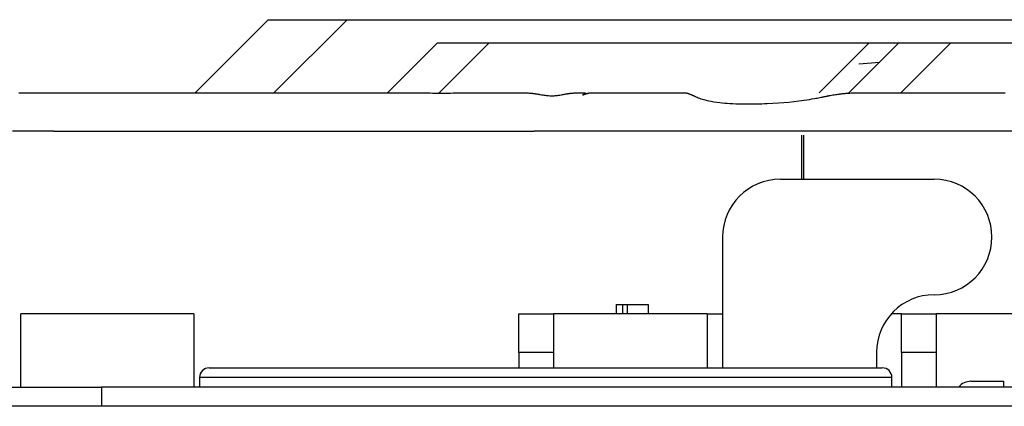
# Model space of a CAD drawing. Units: inches. Extents: x 0 to 10274, y -3753 to 3575.
# Drawn here: x 948 to 999, y 1193 to 1213 of the extents above; entities that cross this region are included whole.
import ezdxf

# ---------------------------------------------------------------- set-up
doc = ezdxf.new("R2010")
doc.units = ezdxf.units.IN
doc.header["$MEASUREMENT"] = 0
doc.layers.add('LG-Product', color=3, linetype='Continuous')

msp = doc.modelspace()

# ---------------------------------------------------------------- linework, layer by layer
at = {"layer": 'LG-Product', "color": 3, "linetype": 'Continuous'}
for p, q in [((957.083, 1209.443), (960.883, 1213.243)), ((960.883, 1213.243), (961.982, 1213.243)), ((964.984, 1213.243), (961.184, 1209.443)), ((961.982, 1213.243), (964.984, 1213.243)), ((964.984, 1213.243), (1012.445, 1213.243)), ((967.083, 1209.443), (969.683, 1212.043)), ((969.683, 1212.043), (970.403, 1212.043)), ((972.37, 1212.043), (969.77, 1209.443)), ((970.403, 1212.043), (972.37, 1212.043)), ((972.37, 1212.043), (992.128, 1212.043)), ((989.527, 1209.443), (992.128, 1212.043)), ((991.083, 1209.443), (993.683, 1212.043)), ((992.128, 1212.043), (993.683, 1212.043)), ((993.683, 1212.043), (994.403, 1212.043)), ((996.37, 1212.043), (993.77, 1209.443)), ((994.403, 1212.043), (996.37, 1212.043)), ((996.37, 1212.043), (1015.059, 1212.043)), ((991.6, 1210.95), (992.679, 1211.039)), ((947.911, 1209.443), (948.022, 1209.443)), ((948.022, 1209.443), (948.193, 1209.443)), ((948.193, 1209.443), (948.371, 1209.443)), ((948.371, 1209.443), (948.433, 1209.443)), ((948.433, 1209.443), (948.495, 1209.443)), ((948.495, 1209.443), (948.558, 1209.443)), ((948.558, 1209.443), (948.621, 1209.443)), ((948.621, 1209.443), (948.685, 1209.443)), ((948.685, 1209.443), (948.75, 1209.443)), ((948.75, 1209.443), (948.776, 1209.443)), ((948.776, 1209.443), (948.803, 1209.443)), ((948.803, 1209.443), (948.835, 1209.443)), ((948.835, 1209.443), (948.868, 1209.443)), ((948.868, 1209.443), (948.908, 1209.443)), ((948.908, 1209.443), (948.947, 1209.443)), ((948.947, 1209.443), (949.002, 1209.443)), ((949.002, 1209.443), (949.056, 1209.443)), ((949.056, 1209.443), (949.09, 1209.443)), ((949.09, 1209.443), (949.124, 1209.443)), ((949.124, 1209.443), (949.136, 1209.443)), ((949.136, 1209.443), (949.148, 1209.443)), ((949.148, 1209.443), (949.185, 1209.443)), ((949.185, 1209.443), (949.222, 1209.443)), ((949.222, 1209.443), (949.261, 1209.443)), ((949.261, 1209.443), (949.3, 1209.443)), ((949.3, 1209.443), (949.341, 1209.443)), ((949.341, 1209.443), (949.382, 1209.443)), ((949.382, 1209.443), (949.425, 1209.443)), ((949.425, 1209.443), (949.468, 1209.443)), ((949.468, 1209.443), (949.512, 1209.443)), ((949.512, 1209.443), (949.556, 1209.443)), ((949.556, 1209.443), (949.607, 1209.443)), ((949.607, 1209.443), (949.658, 1209.443)), ((949.658, 1209.443), (949.684, 1209.443)), ((949.684, 1209.443), (949.709, 1209.443)), ((949.709, 1209.443), (949.735, 1209.443)), ((949.735, 1209.443), (949.761, 1209.443)), ((949.761, 1209.443), (949.788, 1209.443)), ((949.788, 1209.443), (949.816, 1209.443)), ((949.816, 1209.443), (949.85, 1209.443)), ((949.85, 1209.443), (949.885, 1209.443)), ((949.885, 1209.443), (949.925, 1209.443)), ((949.925, 1209.443), (949.966, 1209.443)), ((949.966, 1209.443), (949.998, 1209.443)), ((949.998, 1209.443), (950.03, 1209.443)), ((950.03, 1209.443), (950.089, 1209.443)), ((950.089, 1209.443), (950.149, 1209.443)), ((950.149, 1209.443), (950.237, 1209.443)), ((950.237, 1209.443), (950.325, 1209.443)), ((950.325, 1209.443), (950.446, 1209.443)), ((950.446, 1209.443), (950.567, 1209.443)), ((950.567, 1209.443), (950.719, 1209.443)), ((950.719, 1209.443), (950.87, 1209.443)), ((950.87, 1209.443), (951.051, 1209.443)), ((951.051, 1209.443), (951.233, 1209.443)), ((951.233, 1209.443), (951.442, 1209.443)), ((951.442, 1209.443), (951.652, 1209.443)), ((951.652, 1209.443), (951.889, 1209.443)), ((951.889, 1209.443), (952.127, 1209.443)), ((952.127, 1209.443), (952.393, 1209.443)), ((952.393, 1209.443), (952.659, 1209.443)), ((952.659, 1209.443), (952.954, 1209.443)), ((952.954, 1209.443), (953.249, 1209.443)), ((953.249, 1209.443), (953.523, 1209.443)), ((953.523, 1209.443), (953.797, 1209.443)), ((953.797, 1209.443), (954.07, 1209.443)), ((954.07, 1209.443), (954.344, 1209.443)), ((954.344, 1209.443), (954.618, 1209.443)), ((954.618, 1209.443), (954.891, 1209.443)), ((954.891, 1209.443), (955.053, 1209.443)), ((955.053, 1209.443), (955.215, 1209.443)), ((955.215, 1209.443), (955.489, 1209.443)), ((955.489, 1209.443), (955.762, 1209.443)), ((955.762, 1209.443), (956.148, 1209.443)), ((956.148, 1209.443), (956.533, 1209.443)), ((956.533, 1209.443), (957.08, 1209.443)), ((957.08, 1209.443), (957.627, 1209.443)), ((957.627, 1209.443), (958.175, 1209.443)), ((958.175, 1209.443), (958.722, 1209.443)), ((958.722, 1209.443), (959.269, 1209.443)), ((959.269, 1209.443), (959.816, 1209.443)), ((959.816, 1209.443), (960.146, 1209.443)), ((960.146, 1209.443), (960.475, 1209.443)), ((960.475, 1209.443), (960.749, 1209.443)), ((960.749, 1209.443), (961.022, 1209.443)), ((961.022, 1209.443), (961.24, 1209.443)), ((961.24, 1209.443), (961.458, 1209.443)), ((961.458, 1209.443), (961.718, 1209.443)), ((961.718, 1209.443), (961.977, 1209.443)), ((961.977, 1209.443), (962.189, 1209.443)), ((962.189, 1209.443), (962.401, 1209.443)), ((962.401, 1209.443), (962.565, 1209.443)), ((962.565, 1209.443), (962.729, 1209.443)), ((962.729, 1209.443), (962.846, 1209.443)), ((962.846, 1209.443), (962.962, 1209.443)), ((962.962, 1209.443), (963.031, 1209.443)), ((963.031, 1209.443), (963.101, 1209.443)), ((963.101, 1209.443), (963.285, 1209.443)), ((963.285, 1209.443), (963.469, 1209.443)), ((963.469, 1209.443), (963.643, 1209.443)), ((963.643, 1209.443), (963.817, 1209.443)), ((963.817, 1209.443), (963.981, 1209.443)), ((963.981, 1209.443), (964.145, 1209.443)), ((964.145, 1209.443), (964.299, 1209.443)), ((964.299, 1209.443), (964.453, 1209.443)), ((964.453, 1209.443), (964.598, 1209.443)), ((964.598, 1209.443), (964.742, 1209.443)), ((964.742, 1209.443), (964.779, 1209.443)), ((964.779, 1209.443), (964.816, 1209.443)), ((964.816, 1209.443), (964.875, 1209.443)), ((964.875, 1209.443), (964.935, 1209.443)), ((964.935, 1209.443), (965.017, 1209.443)), ((965.017, 1209.443), (965.099, 1209.443)), ((965.099, 1209.443), (965.203, 1209.443)), ((965.203, 1209.443), (965.308, 1209.443)), ((965.308, 1209.443), (965.435, 1209.443)), ((965.435, 1209.443), (965.562, 1209.443)), ((965.562, 1209.443), (965.719, 1209.443)), ((965.719, 1209.443), (965.876, 1209.443)), ((965.876, 1209.443), (966.012, 1209.443)), ((966.012, 1209.443), (966.149, 1209.443)), ((966.149, 1209.443), (966.265, 1209.443)), ((966.265, 1209.443), (966.382, 1209.443)), ((966.382, 1209.443), (966.527, 1209.443)), ((966.527, 1209.443), (966.673, 1209.443)), ((966.673, 1209.443), (966.81, 1209.443)), ((966.81, 1209.443), (966.947, 1209.443)), ((966.947, 1209.443), (967.075, 1209.443)), ((967.075, 1209.443), (967.203, 1209.443)), ((967.203, 1209.443), (967.238, 1209.443)), ((967.238, 1209.443), (967.273, 1209.443)), ((967.273, 1209.443), (967.307, 1209.443)), ((967.307, 1209.443), (967.342, 1209.443)), ((967.342, 1209.443), (967.375, 1209.443)), ((967.375, 1209.443), (967.409, 1209.443)), ((967.409, 1209.443), (967.43, 1209.443)), ((967.43, 1209.443), (967.451, 1209.443)), ((967.451, 1209.443), (967.486, 1209.443)), ((967.486, 1209.443), (967.52, 1209.443)), ((967.52, 1209.443), (967.568, 1209.443)), ((967.568, 1209.443), (967.616, 1209.443)), ((967.616, 1209.443), (967.68, 1209.443)), ((967.68, 1209.443), (967.744, 1209.442)), ((967.744, 1209.442), (967.813, 1209.442)), ((967.813, 1209.442), (967.882, 1209.442)), ((967.882, 1209.442), (967.955, 1209.442)), ((967.955, 1209.442), (968.028, 1209.442)), ((968.028, 1209.442), (968.082, 1209.442)), ((968.082, 1209.442), (968.135, 1209.441)), ((968.135, 1209.441), (968.204, 1209.441)), ((968.204, 1209.441), (968.273, 1209.441)), ((968.273, 1209.441), (968.357, 1209.44)), ((968.357, 1209.44), (968.442, 1209.44)), ((968.442, 1209.44), (968.648, 1209.438)), ((968.648, 1209.438), (968.855, 1209.436)), ((968.855, 1209.436), (969.007, 1209.435)), ((969.007, 1209.435), (969.16, 1209.433)), ((969.16, 1209.433), (969.298, 1209.432)), ((969.298, 1209.432), (969.435, 1209.431)), ((969.435, 1209.431), (969.557, 1209.43)), ((969.557, 1209.43), (969.679, 1209.429)), ((969.679, 1209.429), (969.823, 1209.429)), ((969.823, 1209.429), (969.967, 1209.428)), ((969.967, 1209.428), (970.103, 1209.429)), ((970.103, 1209.429), (970.24, 1209.43)), ((970.24, 1209.43), (970.369, 1209.431)), ((970.369, 1209.431), (970.498, 1209.432)), ((970.498, 1209.432), (970.577, 1209.433)), ((970.577, 1209.433), (970.656, 1209.434)), ((970.656, 1209.434), (970.736, 1209.435)), ((970.736, 1209.435), (970.816, 1209.437)), ((970.816, 1209.437), (970.897, 1209.438)), ((970.897, 1209.438), (970.978, 1209.439)), ((970.978, 1209.439), (971.061, 1209.44)), ((971.061, 1209.44), (971.143, 1209.441)), ((971.143, 1209.441), (971.227, 1209.442)), ((971.227, 1209.442), (971.31, 1209.443)), ((971.31, 1209.443), (971.319, 1209.443)), ((971.319, 1209.443), (971.329, 1209.443)), ((971.329, 1209.443), (971.339, 1209.443)), ((971.339, 1209.443), (971.348, 1209.443)), ((971.348, 1209.443), (971.358, 1209.443)), ((971.358, 1209.443), (971.368, 1209.443)), ((971.368, 1209.443), (971.374, 1209.443)), ((971.374, 1209.443), (971.381, 1209.443)), ((971.381, 1209.443), (971.386, 1209.443)), ((971.386, 1209.443), (971.391, 1209.443)), ((971.391, 1209.443), (971.394, 1209.443)), ((971.394, 1209.443), (971.397, 1209.443)), ((971.397, 1209.443), (971.401, 1209.443)), ((971.401, 1209.443), (971.406, 1209.443)), ((971.406, 1209.443), (971.411, 1209.443)), ((971.411, 1209.443), (971.416, 1209.443)), ((971.416, 1209.443), (971.421, 1209.443)), ((971.421, 1209.443), (971.425, 1209.443)), ((971.425, 1209.443), (971.444, 1209.443)), ((971.444, 1209.443), (971.461, 1209.443)), ((971.461, 1209.443), (971.481, 1209.443)), ((971.481, 1209.443), (971.5, 1209.443)), ((971.5, 1209.443), (971.52, 1209.443)), ((971.52, 1209.443), (971.54, 1209.443)), ((971.54, 1209.443), (971.561, 1209.443)), ((971.561, 1209.443), (971.581, 1209.443)), ((971.581, 1209.443), (971.62, 1209.443)), ((971.62, 1209.443), (971.658, 1209.443)), ((971.658, 1209.443), (971.714, 1209.443)), ((971.714, 1209.443), (971.77, 1209.443)), ((971.77, 1209.443), (971.836, 1209.443)), ((971.836, 1209.443), (971.903, 1209.443)), ((971.903, 1209.443), (971.961, 1209.443)), ((971.961, 1209.443), (972.018, 1209.443)), ((972.018, 1209.443), (972.066, 1209.443)), ((972.066, 1209.443), (972.114, 1209.443)), ((972.114, 1209.443), (972.255, 1209.443)), ((972.255, 1209.443), (972.397, 1209.443)), ((972.397, 1209.443), (972.532, 1209.443)), ((972.532, 1209.443), (972.668, 1209.443)), ((972.668, 1209.443), (972.795, 1209.443)), ((972.795, 1209.443), (972.923, 1209.443)), ((972.923, 1209.443), (973.06, 1209.443)), ((973.06, 1209.443), (973.196, 1209.443)), ((973.196, 1209.443), (973.335, 1209.443)), ((973.335, 1209.443), (973.473, 1209.443)), ((973.473, 1209.443), (973.615, 1209.443)), ((973.615, 1209.443), (973.757, 1209.443)), ((973.757, 1209.443), (973.864, 1209.443)), ((973.864, 1209.443), (973.971, 1209.443)), ((973.971, 1209.443), (973.993, 1209.443)), ((973.993, 1209.443), (974.014, 1209.443)), ((974.014, 1209.443), (974.027, 1209.443)), ((974.027, 1209.443), (974.04, 1209.443)), ((974.04, 1209.443), (974.048, 1209.443)), ((974.048, 1209.443), (974.056, 1209.443)), ((974.056, 1209.443), (974.06, 1209.443)), ((974.06, 1209.443), (974.064, 1209.443)), ((974.064, 1209.443), (974.067, 1209.443)), ((974.067, 1209.443), (974.071, 1209.443)), ((974.071, 1209.443), (974.074, 1209.443)), ((974.074, 1209.443), (974.077, 1209.443)), ((974.077, 1209.443), (974.096, 1209.443)), ((974.096, 1209.443), (974.112, 1209.442)), ((974.112, 1209.442), (974.13, 1209.442)), ((974.13, 1209.442), (974.149, 1209.442)), ((974.149, 1209.442), (974.168, 1209.442)), ((974.168, 1209.442), (974.187, 1209.441)), ((974.187, 1209.441), (974.213, 1209.441)), ((974.213, 1209.441), (974.24, 1209.44)), ((974.24, 1209.44), (974.275, 1209.439)), ((974.275, 1209.439), (974.312, 1209.438)), ((974.312, 1209.438), (974.357, 1209.436)), ((974.357, 1209.436), (974.403, 1209.433)), ((974.403, 1209.433), (974.448, 1209.431)), ((974.448, 1209.431), (974.493, 1209.428)), ((974.493, 1209.428), (974.529, 1209.425)), ((974.529, 1209.425), (974.564, 1209.422)), ((974.564, 1209.422), (974.59, 1209.42)), ((974.59, 1209.42), (974.616, 1209.417)), ((974.616, 1209.417), (974.626, 1209.416)), ((974.626, 1209.416), (974.635, 1209.415)), ((974.635, 1209.415), (974.644, 1209.414)), ((974.644, 1209.414), (974.653, 1209.413)), ((974.653, 1209.413), (974.661, 1209.412)), ((974.661, 1209.412), (974.669, 1209.411)), ((974.669, 1209.411), (974.677, 1209.41)), ((974.677, 1209.41), (974.684, 1209.409)), ((974.684, 1209.409), (974.691, 1209.408)), ((974.691, 1209.408), (974.698, 1209.407)), ((974.698, 1209.407), (974.704, 1209.406)), ((974.704, 1209.406), (974.71, 1209.405)), ((974.71, 1209.405), (974.715, 1209.404)), ((974.715, 1209.404), (974.72, 1209.403)), ((974.72, 1209.403), (974.723, 1209.402)), ((974.723, 1209.402), (974.727, 1209.401)), ((974.727, 1209.401), (974.734, 1209.4)), ((974.734, 1209.4), (974.741, 1209.399)), ((974.741, 1209.399), (974.751, 1209.398)), ((974.751, 1209.398), (974.761, 1209.396)), ((974.761, 1209.396), (974.775, 1209.395)), ((974.775, 1209.395), (974.789, 1209.392)), ((974.789, 1209.392), (974.806, 1209.39)), ((974.806, 1209.39), (974.823, 1209.387)), ((974.823, 1209.387), (974.86, 1209.382)), ((974.86, 1209.382), (974.898, 1209.376)), ((974.898, 1209.376), (974.931, 1209.37)), ((974.931, 1209.37), (974.965, 1209.365)), ((974.965, 1209.365), (974.994, 1209.36)), ((974.994, 1209.36), (975.024, 1209.355)), ((975.024, 1209.355), (975.091, 1209.343)), ((975.091, 1209.343), (975.159, 1209.332)), ((975.159, 1209.332), (975.222, 1209.322)), ((975.222, 1209.322), (975.285, 1209.313)), ((975.285, 1209.313), (975.343, 1209.305)), ((975.343, 1209.305), (975.402, 1209.299)), ((975.402, 1209.299), (975.461, 1209.293)), ((975.461, 1209.293), (975.522, 1209.289)), ((975.522, 1209.289), (975.58, 1209.287)), ((975.58, 1209.287), (975.639, 1209.286)), ((975.639, 1209.286), (975.696, 1209.287)), ((975.696, 1209.287), (975.754, 1209.289)), ((975.754, 1209.289), (975.811, 1209.294)), ((975.811, 1209.294), (975.868, 1209.299)), ((975.868, 1209.299), (975.927, 1209.306)), ((975.927, 1209.306), (975.986, 1209.315)), ((975.986, 1209.315), (976.048, 1209.325)), ((976.048, 1209.325), (976.11, 1209.336)), ((976.11, 1209.336), (976.14, 1209.342)), ((976.14, 1209.342), (976.17, 1209.347)), ((976.17, 1209.347), (976.202, 1209.353)), ((976.202, 1209.353), (976.234, 1209.359)), ((976.234, 1209.359), (976.269, 1209.366)), ((976.269, 1209.366), (976.303, 1209.372)), ((976.303, 1209.372), (976.327, 1209.376)), ((976.327, 1209.376), (976.352, 1209.381)), ((976.352, 1209.381), (976.374, 1209.384)), ((976.374, 1209.384), (976.397, 1209.388)), ((976.397, 1209.388), (976.417, 1209.392)), ((976.417, 1209.392), (976.438, 1209.395)), ((976.438, 1209.395), (976.456, 1209.398)), ((976.456, 1209.398), (976.474, 1209.401)), ((976.474, 1209.401), (976.491, 1209.403)), ((976.491, 1209.403), (976.507, 1209.406)), ((976.507, 1209.406), (976.518, 1209.407)), ((976.518, 1209.407), (976.529, 1209.409)), ((976.529, 1209.409), (976.542, 1209.411)), ((976.542, 1209.411), (976.554, 1209.412)), ((976.554, 1209.412), (976.567, 1209.414)), ((976.567, 1209.414), (976.58, 1209.416)), ((976.58, 1209.416), (976.595, 1209.417)), ((976.595, 1209.417), (976.609, 1209.419)), ((976.609, 1209.419), (976.624, 1209.42)), ((976.624, 1209.42), (976.64, 1209.422)), ((976.64, 1209.422), (976.657, 1209.424)), ((976.657, 1209.424), (976.673, 1209.425)), ((976.673, 1209.425), (976.691, 1209.427)), ((976.691, 1209.427), (976.709, 1209.428)), ((976.709, 1209.428), (976.742, 1209.43)), ((976.742, 1209.43), (976.775, 1209.433)), ((976.775, 1209.433), (976.806, 1209.435)), ((976.806, 1209.435), (976.837, 1209.436)), ((976.837, 1209.436), (976.866, 1209.438)), ((976.866, 1209.438), (976.894, 1209.439)), ((976.894, 1209.439), (976.925, 1209.44)), ((976.925, 1209.44), (976.955, 1209.441)), ((976.955, 1209.441), (976.983, 1209.441)), ((976.983, 1209.441), (977.01, 1209.442)), ((977.01, 1209.442), (977.035, 1209.442)), ((977.035, 1209.442), (977.059, 1209.442)), ((977.059, 1209.442), (977.129, 1209.443)), ((977.129, 1209.443), (977.191, 1209.443)), ((977.191, 1209.443), (977.225, 1209.443)), ((977.225, 1209.443), (977.254, 1209.443)), ((977.249, 1209.328), (977.246, 1209.326)), ((977.246, 1209.326), (977.251, 1209.328)), ((977.253, 1209.33), (977.249, 1209.328)), ((977.251, 1209.328), (977.256, 1209.33)), ((977.257, 1209.333), (977.253, 1209.33)), ((977.254, 1209.443), (977.282, 1209.443)), ((977.256, 1209.33), (977.262, 1209.333)), ((977.261, 1209.335), (977.257, 1209.333)), ((977.264, 1209.336), (977.261, 1209.335)), ((977.262, 1209.333), (977.271, 1209.338)), ((977.267, 1209.338), (977.264, 1209.336)), ((977.27, 1209.34), (977.267, 1209.338)), ((977.274, 1209.342), (977.27, 1209.34)), ((977.271, 1209.338), (977.281, 1209.342)), ((977.277, 1209.343), (977.274, 1209.342)), ((977.28, 1209.345), (977.277, 1209.343)), ((977.283, 1209.346), (977.28, 1209.345)), ((977.281, 1209.342), (977.292, 1209.348)), ((977.282, 1209.443), (977.305, 1209.443)), ((977.287, 1209.348), (977.283, 1209.346)), ((977.292, 1209.35), (977.287, 1209.348)), ((977.292, 1209.348), (977.306, 1209.354)), ((977.296, 1209.352), (977.292, 1209.35)), ((977.296, 1209.357), (977.293, 1209.352)), ((977.293, 1209.352), (977.293, 1209.349)), ((977.293, 1209.349), (977.296, 1209.349)), ((977.299, 1209.361), (977.296, 1209.357)), ((977.299, 1209.351), (977.296, 1209.352)), ((977.296, 1209.349), (977.299, 1209.351)), ((977.301, 1209.366), (977.299, 1209.361)), ((977.305, 1209.371), (977.301, 1209.366)), ((977.305, 1209.443), (977.324, 1209.442)), ((977.309, 1209.376), (977.305, 1209.371)), ((977.306, 1209.354), (977.321, 1209.361)), ((977.314, 1209.382), (977.309, 1209.376)), ((977.319, 1209.388), (977.314, 1209.382)), ((977.321, 1209.391), (977.319, 1209.388)), ((977.324, 1209.394), (977.321, 1209.391)), ((977.321, 1209.361), (977.339, 1209.368)), ((977.324, 1209.442), (977.339, 1209.442)), ((977.327, 1209.397), (977.324, 1209.394)), ((977.331, 1209.401), (977.327, 1209.397)), ((977.334, 1209.404), (977.331, 1209.401)), ((977.338, 1209.408), (977.334, 1209.404)), ((977.341, 1209.41), (977.338, 1209.408)), ((977.339, 1209.442), (977.345, 1209.441)), ((977.339, 1209.368), (977.358, 1209.376)), ((977.344, 1209.413), (977.341, 1209.41)), ((977.347, 1209.416), (977.344, 1209.413)), ((977.345, 1209.441), (977.349, 1209.441)), ((977.35, 1209.419), (977.347, 1209.416)), ((977.349, 1209.441), (977.354, 1209.44)), ((977.353, 1209.422), (977.35, 1209.419)), ((977.356, 1209.425), (977.353, 1209.422)), ((977.354, 1209.44), (977.357, 1209.439)), ((977.359, 1209.428), (977.356, 1209.425)), ((977.357, 1209.439), (977.359, 1209.438)), ((977.358, 1209.376), (977.379, 1209.384)), ((977.359, 1209.438), (977.362, 1209.435)), ((977.361, 1209.431), (977.359, 1209.428)), ((977.362, 1209.435), (977.361, 1209.431)), ((977.379, 1209.384), (977.403, 1209.392)), ((977.403, 1209.392), (977.407, 1209.393)), ((977.407, 1209.393), (977.41, 1209.395)), ((977.41, 1209.395), (977.415, 1209.396)), ((977.415, 1209.396), (977.419, 1209.397)), ((977.419, 1209.397), (977.423, 1209.399)), ((977.423, 1209.399), (977.427, 1209.4)), ((977.427, 1209.4), (977.431, 1209.401)), ((977.431, 1209.401), (977.434, 1209.402)), ((977.434, 1209.402), (977.437, 1209.403)), ((977.437, 1209.403), (977.44, 1209.404)), ((977.44, 1209.404), (977.442, 1209.404)), ((977.442, 1209.404), (977.448, 1209.406)), ((977.448, 1209.406), (977.453, 1209.407)), ((977.453, 1209.407), (977.463, 1209.41)), ((977.463, 1209.41), (977.472, 1209.412)), ((977.472, 1209.412), (977.479, 1209.414)), ((977.479, 1209.414), (977.486, 1209.416)), ((977.486, 1209.416), (977.498, 1209.419)), ((977.498, 1209.419), (977.51, 1209.421)), ((977.51, 1209.421), (977.527, 1209.425)), ((977.527, 1209.425), (977.544, 1209.428)), ((977.544, 1209.428), (977.559, 1209.43)), ((977.559, 1209.43), (977.574, 1209.432)), ((977.574, 1209.432), (977.587, 1209.434)), ((977.587, 1209.434), (977.6, 1209.436)), ((977.6, 1209.436), (977.611, 1209.437)), ((977.611, 1209.437), (977.622, 1209.438)), ((977.622, 1209.438), (977.63, 1209.439)), ((977.63, 1209.439), (977.639, 1209.44)), ((977.639, 1209.44), (977.647, 1209.44)), ((977.647, 1209.44), (977.655, 1209.441)), ((977.655, 1209.441), (977.663, 1209.441)), ((977.663, 1209.441), (977.67, 1209.442)), ((977.67, 1209.442), (977.676, 1209.442)), ((977.676, 1209.442), (977.681, 1209.442)), ((977.681, 1209.442), (977.687, 1209.442)), ((977.687, 1209.442), (977.692, 1209.442)), ((977.692, 1209.442), (977.697, 1209.443)), ((977.697, 1209.443), (977.702, 1209.443)), ((977.702, 1209.443), (977.705, 1209.443)), ((977.705, 1209.443), (977.709, 1209.443)), ((977.709, 1209.443), (977.712, 1209.443)), ((977.712, 1209.443), (977.715, 1209.443)), ((977.715, 1209.443), (977.717, 1209.443)), ((977.717, 1209.443), (977.74, 1209.443)), ((977.74, 1209.443), (977.765, 1209.443)), ((977.765, 1209.443), (977.793, 1209.443)), ((977.793, 1209.443), (977.823, 1209.443)), ((977.823, 1209.443), (977.857, 1209.443)), ((977.857, 1209.443), (977.893, 1209.443)), ((977.893, 1209.443), (977.932, 1209.443)), ((977.932, 1209.443), (977.974, 1209.443)), ((977.974, 1209.443), (978.001, 1209.443)), ((978.001, 1209.443), (978.028, 1209.443)), ((978.028, 1209.443), (978.059, 1209.443)), ((978.059, 1209.443), (978.09, 1209.443)), ((978.09, 1209.443), (978.125, 1209.443)), ((978.125, 1209.443), (978.16, 1209.443)), ((978.16, 1209.443), (978.173, 1209.443)), ((978.173, 1209.443), (978.187, 1209.443)), ((978.187, 1209.443), (978.204, 1209.443)), ((978.204, 1209.443), (978.222, 1209.443)), ((978.222, 1209.443), (978.244, 1209.443)), ((978.244, 1209.443), (978.267, 1209.443)), ((978.267, 1209.443), (978.323, 1209.443)), ((978.323, 1209.443), (978.381, 1209.443)), ((978.381, 1209.443), (978.425, 1209.443)), ((978.425, 1209.443), (978.47, 1209.443)), ((978.47, 1209.443), (978.512, 1209.443)), ((978.512, 1209.443), (978.555, 1209.443)), ((978.555, 1209.443), (978.594, 1209.443)), ((978.594, 1209.443), (978.634, 1209.443)), ((978.634, 1209.443), (978.68, 1209.443)), ((978.68, 1209.443), (978.726, 1209.443)), ((978.726, 1209.443), (978.772, 1209.443)), ((978.772, 1209.443), (978.82, 1209.443)), ((978.82, 1209.443), (978.867, 1209.443)), ((978.867, 1209.443), (978.916, 1209.443)), ((978.916, 1209.443), (979.068, 1209.443)), ((979.068, 1209.443), (979.225, 1209.443)), ((979.225, 1209.443), (979.388, 1209.443)), ((979.388, 1209.443), (979.556, 1209.443)), ((979.556, 1209.443), (979.672, 1209.443)), ((979.672, 1209.443), (979.79, 1209.443)), ((979.79, 1209.443), (979.909, 1209.443)), ((979.909, 1209.443), (980.029, 1209.443)), ((980.029, 1209.443), (980.153, 1209.443)), ((980.153, 1209.443), (980.278, 1209.443)), ((980.278, 1209.443), (980.335, 1209.443)), ((980.335, 1209.443), (980.392, 1209.443)), ((980.392, 1209.443), (980.456, 1209.443)), ((980.456, 1209.443), (980.52, 1209.443)), ((980.52, 1209.443), (980.592, 1209.443)), ((980.592, 1209.443), (980.663, 1209.443)), ((980.663, 1209.443), (980.762, 1209.443)), ((980.762, 1209.443), (980.86, 1209.443)), ((980.86, 1209.443), (980.894, 1209.443)), ((980.894, 1209.443), (980.927, 1209.443)), ((980.927, 1209.443), (980.96, 1209.443)), ((980.96, 1209.443), (980.994, 1209.443)), ((980.994, 1209.443), (981.027, 1209.443)), ((981.027, 1209.443), (981.06, 1209.443)), ((981.06, 1209.443), (981.144, 1209.443)), ((981.144, 1209.443), (981.229, 1209.443)), ((981.229, 1209.443), (981.311, 1209.443)), ((981.311, 1209.443), (981.393, 1209.443)), ((981.393, 1209.443), (981.474, 1209.443)), ((981.474, 1209.443), (981.555, 1209.443)), ((981.555, 1209.443), (981.636, 1209.443)), ((981.636, 1209.443), (981.717, 1209.443)), ((981.717, 1209.443), (981.798, 1209.443)), ((981.798, 1209.443), (981.878, 1209.443)), ((981.878, 1209.443), (981.948, 1209.443)), ((981.948, 1209.443), (982.017, 1209.443)), ((982.017, 1209.443), (982.086, 1209.443)), ((982.086, 1209.443), (982.156, 1209.443)), ((982.156, 1209.443), (982.225, 1209.443)), ((982.225, 1209.443), (982.294, 1209.443)), ((982.294, 1209.443), (982.32, 1209.443)), ((982.32, 1209.443), (982.346, 1209.443)), ((982.346, 1209.443), (982.372, 1209.443)), ((982.372, 1209.443), (982.398, 1209.443)), ((982.398, 1209.443), (982.424, 1209.443)), ((982.424, 1209.443), (982.45, 1209.443)), ((982.45, 1209.443), (982.476, 1209.443)), ((982.476, 1209.443), (982.502, 1209.443)), ((982.502, 1209.443), (982.507, 1209.443)), ((982.507, 1209.443), (982.512, 1209.443)), ((982.512, 1209.443), (982.515, 1209.443)), ((982.515, 1209.443), (982.519, 1209.443)), ((982.519, 1209.443), (982.522, 1209.443)), ((982.522, 1209.443), (982.524, 1209.443)), ((982.524, 1209.443), (982.527, 1209.443)), ((982.527, 1209.443), (982.53, 1209.443)), ((982.53, 1209.443), (982.533, 1209.443)), ((982.533, 1209.443), (982.536, 1209.443)), ((982.536, 1209.443), (982.538, 1209.443)), ((982.538, 1209.443), (982.541, 1209.442)), ((982.541, 1209.442), (982.544, 1209.442)), ((982.544, 1209.442), (982.547, 1209.442)), ((982.547, 1209.442), (982.55, 1209.442)), ((982.55, 1209.442), (982.552, 1209.442)), ((982.552, 1209.442), (982.561, 1209.441)), ((982.561, 1209.441), (982.569, 1209.441)), ((982.569, 1209.441), (982.577, 1209.44)), ((982.577, 1209.44), (982.586, 1209.439)), ((982.586, 1209.439), (982.596, 1209.438)), ((982.596, 1209.438), (982.606, 1209.437)), ((982.606, 1209.437), (982.614, 1209.436)), ((982.614, 1209.436), (982.623, 1209.434)), ((982.623, 1209.434), (982.632, 1209.433)), ((982.632, 1209.433), (982.64, 1209.431)), ((982.64, 1209.431), (982.649, 1209.43)), ((982.649, 1209.43), (982.657, 1209.428)), ((982.657, 1209.428), (982.666, 1209.426)), ((982.666, 1209.426), (982.675, 1209.424)), ((982.675, 1209.424), (982.683, 1209.422)), ((982.683, 1209.422), (982.692, 1209.42)), ((982.692, 1209.42), (982.701, 1209.417)), ((982.701, 1209.417), (982.709, 1209.415)), ((982.709, 1209.415), (982.714, 1209.413)), ((982.714, 1209.413), (982.718, 1209.412)), ((982.718, 1209.412), (982.723, 1209.411)), ((982.723, 1209.411), (982.727, 1209.409)), ((982.727, 1209.409), (982.731, 1209.407)), ((982.731, 1209.407), (982.735, 1209.406)), ((982.735, 1209.406), (982.74, 1209.404)), ((982.74, 1209.404), (982.744, 1209.403)), ((982.744, 1209.403), (982.749, 1209.401)), ((982.749, 1209.401), (982.753, 1209.399)), ((982.753, 1209.399), (982.757, 1209.398)), ((982.757, 1209.398), (982.761, 1209.396)), ((982.761, 1209.396), (982.77, 1209.393)), ((982.77, 1209.393), (982.778, 1209.39)), ((982.778, 1209.39), (982.787, 1209.386)), ((982.787, 1209.386), (982.796, 1209.383)), ((982.796, 1209.383), (982.804, 1209.379)), ((982.804, 1209.379), (982.813, 1209.376)), ((982.813, 1209.376), (982.829, 1209.369)), ((982.829, 1209.369), (982.846, 1209.362)), ((982.846, 1209.362), (982.864, 1209.355)), ((982.864, 1209.355), (982.881, 1209.347)), ((982.881, 1209.347), (982.898, 1209.339)), ((982.898, 1209.339), (982.916, 1209.331)), ((982.916, 1209.331), (982.933, 1209.324)), ((982.933, 1209.324), (982.95, 1209.317)), ((982.95, 1209.317), (982.967, 1209.309)), ((982.967, 1209.309), (982.984, 1209.301)), ((982.984, 1209.301), (983.002, 1209.293)), ((983.002, 1209.293), (983.02, 1209.285)), ((983.02, 1209.285), (983.025, 1209.283)), ((983.025, 1209.283), (983.029, 1209.281)), ((983.029, 1209.281), (983.033, 1209.278)), ((983.033, 1209.278), (983.037, 1209.276)), ((983.037, 1209.276), (983.043, 1209.274)), ((983.043, 1209.274), (983.046, 1209.272)), ((983.046, 1209.272), (983.05, 1209.27)), ((983.05, 1209.27), (983.054, 1209.268)), ((983.054, 1209.268), (983.059, 1209.266)), ((983.059, 1209.266), (983.063, 1209.263)), ((983.063, 1209.263), (983.068, 1209.261)), ((983.068, 1209.261), (983.072, 1209.259)), ((983.072, 1209.259), (983.098, 1209.247)), ((989.831, 1209.249), (989.864, 1209.256)), ((989.864, 1209.256), (989.897, 1209.263)), ((989.897, 1209.263), (989.915, 1209.267)), ((989.915, 1209.267), (989.932, 1209.27)), ((989.932, 1209.27), (989.949, 1209.274)), ((989.949, 1209.274), (989.966, 1209.277)), ((989.966, 1209.277), (989.983, 1209.281)), ((989.983, 1209.281), (989.999, 1209.284)), ((989.999, 1209.284), (990.003, 1209.285)), ((990.003, 1209.285), (990.007, 1209.286)), ((990.007, 1209.286), (990.012, 1209.287)), ((990.012, 1209.287), (990.016, 1209.288)), ((990.016, 1209.288), (990.02, 1209.288)), ((990.02, 1209.288), (990.025, 1209.289)), ((990.025, 1209.289), (990.028, 1209.29)), ((990.028, 1209.29), (990.032, 1209.291)), ((990.032, 1209.291), (990.036, 1209.291)), ((990.036, 1209.291), (990.043, 1209.293)), ((990.043, 1209.293), (990.05, 1209.294)), ((990.05, 1209.294), (990.059, 1209.296)), ((990.059, 1209.296), (990.068, 1209.297)), ((990.068, 1209.297), (990.076, 1209.299)), ((990.076, 1209.299), (990.085, 1209.3)), ((990.085, 1209.3), (990.093, 1209.302)), ((990.093, 1209.302), (990.102, 1209.303)), ((990.102, 1209.303), (990.172, 1209.316)), ((990.172, 1209.316), (990.242, 1209.328)), ((990.242, 1209.328), (990.31, 1209.339)), ((990.31, 1209.339), (990.378, 1209.35)), ((990.378, 1209.35), (990.444, 1209.36)), ((990.444, 1209.36), (990.51, 1209.369)), ((990.51, 1209.369), (990.545, 1209.374)), ((990.545, 1209.374), (990.579, 1209.379)), ((990.579, 1209.379), (990.614, 1209.383)), ((990.614, 1209.383), (990.648, 1209.388)), ((990.648, 1209.388), (990.681, 1209.392)), ((990.681, 1209.392), (990.715, 1209.396)), ((990.715, 1209.396), (990.749, 1209.4)), ((990.749, 1209.4), (990.783, 1209.403)), ((990.783, 1209.403), (990.817, 1209.407)), ((990.817, 1209.407), (990.851, 1209.41)), ((990.851, 1209.41), (990.885, 1209.414)), ((990.885, 1209.414), (990.919, 1209.416)), ((990.919, 1209.416), (990.992, 1209.422)), ((990.992, 1209.422), (991.066, 1209.427)), ((991.066, 1209.427), (991.134, 1209.431)), ((991.134, 1209.431), (991.202, 1209.434)), ((991.202, 1209.434), (991.265, 1209.436)), ((991.265, 1209.436), (991.328, 1209.438)), ((991.328, 1209.438), (991.43, 1209.441)), ((991.43, 1209.441), (991.533, 1209.442)), ((991.533, 1209.442), (991.55, 1209.442)), ((991.55, 1209.442), (991.567, 1209.442)), ((991.567, 1209.442), (991.584, 1209.442)), ((991.584, 1209.442), (991.601, 1209.442)), ((991.601, 1209.442), (991.618, 1209.443)), ((991.618, 1209.443), (991.635, 1209.443)), ((991.635, 1209.443), (991.644, 1209.443)), ((991.644, 1209.443), (991.652, 1209.443)), ((991.652, 1209.443), (991.661, 1209.443)), ((991.661, 1209.443), (991.669, 1209.443)), ((991.669, 1209.443), (991.678, 1209.443)), ((991.678, 1209.443), (991.686, 1209.443)), ((991.686, 1209.443), (991.69, 1209.443)), ((991.69, 1209.443), (991.693, 1209.443)), ((991.693, 1209.443), (991.698, 1209.443)), ((991.698, 1209.443), (991.701, 1209.443)), ((991.701, 1209.443), (991.706, 1209.443)), ((991.706, 1209.443), (991.711, 1209.443)), ((991.711, 1209.443), (991.716, 1209.443)), ((991.716, 1209.443), (991.719, 1209.443)), ((991.719, 1209.443), (991.723, 1209.443)), ((991.723, 1209.443), (991.727, 1209.443)), ((991.727, 1209.443), (991.73, 1209.443)), ((991.73, 1209.443), (991.734, 1209.443)), ((991.734, 1209.443), (991.738, 1209.443)), ((991.738, 1209.443), (991.984, 1209.443)), ((991.984, 1209.443), (992.231, 1209.443)), ((992.231, 1209.443), (992.505, 1209.443)), ((992.505, 1209.443), (992.778, 1209.443)), ((992.778, 1209.443), (993.078, 1209.443)), ((993.078, 1209.443), (993.378, 1209.443)), ((993.378, 1209.443), (993.496, 1209.443)), ((993.496, 1209.443), (993.613, 1209.443)), ((993.613, 1209.443), (993.75, 1209.443)), ((993.75, 1209.443), (993.887, 1209.443)), ((993.887, 1209.443), (994.043, 1209.443)), ((994.043, 1209.443), (994.199, 1209.443)), ((994.199, 1209.443), (994.408, 1209.443)), ((994.408, 1209.443), (994.616, 1209.443)), ((994.616, 1209.443), (994.753, 1209.443)), ((994.753, 1209.443), (994.89, 1209.443)), ((994.89, 1209.443), (994.956, 1209.443)), ((994.956, 1209.443), (995.021, 1209.443)), ((995.021, 1209.443), (995.056, 1209.443)), ((995.056, 1209.443), (995.092, 1209.443)), ((995.092, 1209.443), (995.126, 1209.443)), ((995.126, 1209.443), (995.16, 1209.443)), ((995.16, 1209.443), (995.193, 1209.443)), ((995.193, 1209.443), (995.226, 1209.443)), ((995.226, 1209.443), (995.244, 1209.443)), ((995.244, 1209.443), (995.261, 1209.443)), ((995.261, 1209.443), (995.278, 1209.443)), ((995.278, 1209.443), (995.295, 1209.443)), ((995.295, 1209.443), (995.312, 1209.443)), ((995.312, 1209.443), (995.329, 1209.443)), ((995.329, 1209.443), (995.338, 1209.443)), ((995.338, 1209.443), (995.346, 1209.443)), ((995.346, 1209.443), (995.363, 1209.443)), ((995.363, 1209.443), (995.381, 1209.443)), ((995.381, 1209.443), (995.406, 1209.443)), ((995.406, 1209.443), (995.432, 1209.443)), ((995.432, 1209.443), (995.498, 1209.443)), ((995.498, 1209.443), (995.564, 1209.443)), ((995.564, 1209.443), (995.633, 1209.443)), ((995.633, 1209.443), (995.701, 1209.443)), ((995.701, 1209.443), (995.772, 1209.443)), ((995.772, 1209.443), (995.842, 1209.443)), ((995.842, 1209.443), (995.963, 1209.443)), ((995.963, 1209.443), (996.084, 1209.443)), ((996.084, 1209.443), (996.221, 1209.443)), ((996.221, 1209.443), (996.357, 1209.443)), ((996.357, 1209.443), (996.51, 1209.443)), ((996.51, 1209.443), (996.663, 1209.443)), ((996.663, 1209.443), (996.868, 1209.443)), ((996.868, 1209.443), (997.073, 1209.443)), ((997.073, 1209.443), (997.168, 1209.443)), ((997.168, 1209.443), (997.262, 1209.443)), ((997.262, 1209.443), (997.33, 1209.443)), ((997.33, 1209.443), (997.399, 1209.443)), ((997.399, 1209.443), (997.441, 1209.443)), ((997.441, 1209.443), (997.484, 1209.443)), ((997.484, 1209.443), (997.537, 1209.443)), ((997.537, 1209.443), (997.591, 1209.443)), ((997.591, 1209.443), (997.646, 1209.443)), ((997.646, 1209.443), (997.702, 1209.443)), ((997.702, 1209.443), (997.759, 1209.443)), ((997.759, 1209.443), (997.815, 1209.443)), ((997.815, 1209.443), (997.874, 1209.443)), ((997.874, 1209.443), (997.933, 1209.443)), ((997.933, 1209.443), (997.993, 1209.443)), ((997.993, 1209.443), (998.053, 1209.443)), ((998.053, 1209.443), (998.115, 1209.443)), ((998.115, 1209.443), (998.177, 1209.443)), ((998.177, 1209.443), (998.241, 1209.443)), ((998.241, 1209.443), (998.305, 1209.443)), ((998.305, 1209.443), (998.617, 1209.443)), ((998.617, 1209.443), (998.929, 1209.443)), ((998.929, 1209.443), (999.203, 1209.443)), ((983.098, 1209.247), (983.124, 1209.235)), ((983.124, 1209.235), (983.184, 1209.209)), ((983.184, 1209.209), (983.246, 1209.184)), ((983.246, 1209.184), (983.314, 1209.158)), ((983.314, 1209.158), (983.384, 1209.134)), ((983.384, 1209.134), (983.461, 1209.109)), ((983.461, 1209.109), (983.539, 1209.086)), ((983.539, 1209.086), (983.658, 1209.055)), ((983.658, 1209.055), (983.778, 1209.028)), ((983.778, 1209.028), (983.916, 1209)), ((983.916, 1209), (984.054, 1208.976)), ((984.054, 1208.976), (984.211, 1208.954)), ((984.211, 1208.954), (984.368, 1208.934)), ((984.368, 1208.934), (984.494, 1208.921)), ((984.494, 1208.921), (984.62, 1208.91)), ((984.62, 1208.91), (984.757, 1208.9)), ((984.757, 1208.9), (984.895, 1208.891)), ((984.895, 1208.891), (985.043, 1208.883)), ((985.043, 1208.883), (985.192, 1208.876)), ((985.192, 1208.876), (985.324, 1208.872)), ((985.324, 1208.872), (985.455, 1208.869)), ((985.455, 1208.869), (985.592, 1208.866)), ((985.592, 1208.866), (985.729, 1208.865)), ((985.729, 1208.865), (985.871, 1208.864)), ((985.871, 1208.864), (986.013, 1208.865)), ((986.013, 1208.865), (986.15, 1208.866)), ((986.15, 1208.866), (986.286, 1208.868)), ((986.286, 1208.868), (986.423, 1208.871)), ((986.423, 1208.871), (986.559, 1208.875)), ((986.559, 1208.875), (986.696, 1208.879)), ((986.696, 1208.879), (986.833, 1208.885)), ((986.833, 1208.885), (987.124, 1208.899)), ((987.124, 1208.899), (987.415, 1208.917)), ((987.415, 1208.917), (987.688, 1208.938)), ((987.688, 1208.938), (987.96, 1208.963)), ((987.96, 1208.963), (988.214, 1208.989)), ((988.214, 1208.989), (988.468, 1209.02)), ((988.468, 1209.02), (988.611, 1209.039)), ((988.611, 1209.039), (988.754, 1209.059)), ((988.754, 1209.059), (988.89, 1209.079)), ((988.89, 1209.079), (989.026, 1209.1)), ((989.026, 1209.1), (989.156, 1209.122)), ((989.156, 1209.122), (989.284, 1209.144)), ((989.284, 1209.144), (989.355, 1209.157)), ((989.355, 1209.157), (989.426, 1209.17)), ((989.426, 1209.17), (989.494, 1209.183)), ((989.494, 1209.183), (989.562, 1209.196)), ((989.562, 1209.196), (989.628, 1209.208)), ((989.628, 1209.208), (989.693, 1209.221)), ((989.693, 1209.221), (989.728, 1209.228)), ((989.728, 1209.228), (989.763, 1209.235)), ((989.763, 1209.235), (989.797, 1209.242)), ((989.797, 1209.242), (989.831, 1209.249)), ((948.048, 1207.443), (947.593, 1207.443)), ((948.567, 1207.443), (948.048, 1207.443)), ((949.129, 1207.443), (948.567, 1207.443)), ((949.715, 1207.443), (949.129, 1207.443)), ((949.715, 1207.443), (950.051, 1207.443)), ((950.051, 1207.443), (950.372, 1207.443)), ((950.372, 1207.443), (950.926, 1207.443)), ((950.926, 1207.443), (951.479, 1207.443)), ((951.479, 1207.443), (952.374, 1207.443)), ((952.374, 1207.443), (953.266, 1207.443)), ((953.266, 1207.443), (954.798, 1207.443)), ((954.798, 1207.443), (956.33, 1207.443)), ((956.33, 1207.443), (958.628, 1207.443)), ((958.628, 1207.443), (960.926, 1207.443)), ((960.926, 1207.443), (963.097, 1207.443)), ((963.097, 1207.443), (965.267, 1207.443)), ((965.267, 1207.443), (966.543, 1207.443)), ((966.543, 1207.443), (967.82, 1207.443)), ((967.82, 1207.443), (969.279, 1207.443)), ((969.279, 1207.443), (970.738, 1207.443)), ((970.738, 1207.443), (971.592, 1207.443)), ((971.592, 1207.443), (972.454, 1207.443)), ((972.454, 1207.443), (973.006, 1207.443)), ((973.006, 1207.443), (973.561, 1207.443)), ((973.561, 1207.443), (974.127, 1207.443)), ((974.127, 1207.443), (974.715, 1207.443)), ((975.3, 1207.443), (974.715, 1207.443)), ((975.863, 1207.443), (975.3, 1207.443)), ((976.382, 1207.443), (975.863, 1207.443)), ((976.836, 1207.443), (976.382, 1207.443)), ((977.21, 1207.443), (976.836, 1207.443)), ((977.486, 1207.443), (977.21, 1207.443)), ((977.657, 1207.443), (977.486, 1207.443)), ((977.714, 1207.443), (977.657, 1207.443)), ((977.772, 1207.443), (977.714, 1207.443)), ((977.943, 1207.443), (977.772, 1207.443)), ((978.22, 1207.443), (977.943, 1207.443)), ((978.593, 1207.443), (978.22, 1207.443)), ((979.048, 1207.443), (978.593, 1207.443)), ((979.567, 1207.443), (979.048, 1207.443)), ((980.129, 1207.443), (979.567, 1207.443)), ((980.715, 1207.443), (980.129, 1207.443)), ((1002.965, 1207.443), (980.715, 1207.443)), ((988.615, 1207.243), (988.615, 1204.943)), ((988.715, 1207.243), (988.715, 1204.943)), ((987.514, 1204.943), (995.514, 1204.943)), ((984.514, 1201.943), (984.514, 1195.142)), ((978.981, 1198.443), (978.981, 1197.943)), ((978.981, 1198.443), (979.307, 1198.443)), ((979.307, 1198.443), (979.307, 1197.943)), ((979.307, 1198.443), (979.549, 1198.443)), ((979.549, 1198.443), (979.549, 1197.943)), ((979.549, 1198.443), (980.648, 1198.443)), ((980.648, 1198.443), (980.648, 1197.943)), ((957.015, 1197.943), (948.014, 1197.943)), ((948.014, 1196.863), (948.014, 1197.943)), ((957.015, 1197.943), (957.015, 1196.863)), ((973.915, 1197.943), (975.715, 1197.943)), ((973.915, 1197.357), (973.915, 1197.943)), ((983.715, 1197.943), (975.715, 1197.943)), ((975.715, 1197.943), (975.715, 1197.357)), ((983.715, 1197.943), (983.715, 1195.142)), ((983.715, 1197.943), (984.514, 1197.943)), ((993.814, 1197.943), (993.278, 1197.943)), ((993.814, 1197.943), (995.615, 1197.943)), ((993.814, 1197.357), (993.814, 1197.943)), ((1003.615, 1197.943), (995.615, 1197.943)), ((995.615, 1197.943), (995.615, 1197.357)), ((973.915, 1195.943), (973.915, 1197.357)), ((975.715, 1197.357), (975.715, 1195.943)), ((993.814, 1195.943), (993.814, 1197.357)), ((995.615, 1197.357), (995.615, 1195.943)), ((948.014, 1194.143), (948.014, 1196.863)), ((957.015, 1196.863), (957.015, 1194.143)), ((975.715, 1195.943), (973.915, 1195.943)), ((973.915, 1195.943), (973.915, 1195.143)), ((975.715, 1195.943), (975.715, 1195.143)), ((992.514, 1195.943), (992.514, 1195.142)), ((995.615, 1195.943), (993.814, 1195.943)), ((993.814, 1195.943), (993.814, 1194.143)), ((995.615, 1195.943), (995.615, 1194.143)), ((957.815, 1195.143), (958.151, 1195.143)), ((958.151, 1195.143), (959.149, 1195.143)), ((959.149, 1195.143), (962.352, 1195.143)), ((962.352, 1195.143), (967.069, 1195.143)), ((967.069, 1195.143), (972.75, 1195.143)), ((972.75, 1195.143), (978.731, 1195.143)), ((978.731, 1195.143), (984.313, 1195.143)), ((984.313, 1195.143), (988.842, 1195.143)), ((988.842, 1195.143), (991.791, 1195.143)), ((991.791, 1195.143), (992.815, 1195.143)), ((957.315, 1194.643), (957.315, 1194.143)), ((957.661, 1194.643), (957.315, 1194.643)), ((958.688, 1194.643), (957.661, 1194.643)), ((961.982, 1194.643), (958.688, 1194.643)), ((966.834, 1194.643), (961.982, 1194.643)), ((972.678, 1194.643), (966.834, 1194.643)), ((978.83, 1194.643), (972.678, 1194.643)), ((984.571, 1194.643), (978.83, 1194.643)), ((989.23, 1194.643), (984.571, 1194.643)), ((992.263, 1194.643), (989.23, 1194.643)), ((993.315, 1194.643), (992.263, 1194.643)), ((993.315, 1194.143), (993.315, 1194.643)), ((997.415, 1194.443), (997.891, 1194.443)), ((997.891, 1194.443), (999.115, 1194.443)), ((999.115, 1194.443), (999.115, 1194.433)), ((999.115, 1194.433), (999.115, 1194.403)), ((999.115, 1194.403), (999.115, 1194.348)), ((946.823, 1194.143), (952.213, 1194.143)), ((952.213, 1194.143), (952.213, 1193.142)), ((1318.272, 1194.143), (952.213, 1194.143)), ((999.115, 1194.348), (999.115, 1194.272)), ((999.115, 1194.272), (999.115, 1194.15)), ((1134.079, 1193.143), (947.014, 1193.143))]:
    msp.add_line(p, q, dxfattribs=at)
for centre, radius, start, end in [((987.514, 1201.943), 3, 90, 180), ((995.514, 1201.943), 3, 270, 90), ((995.514, 1195.943), 3, 90, 180), ((957.815, 1194.643), 0.5, 90, 180), ((992.815, 1194.643), 0.5, 0, 90), ((997.415, 1193.643), 0.8, 90, 141.3169)]:
    msp.add_arc(centre, radius, start, end, dxfattribs=at)

doc.saveas('drawing.dxf')
